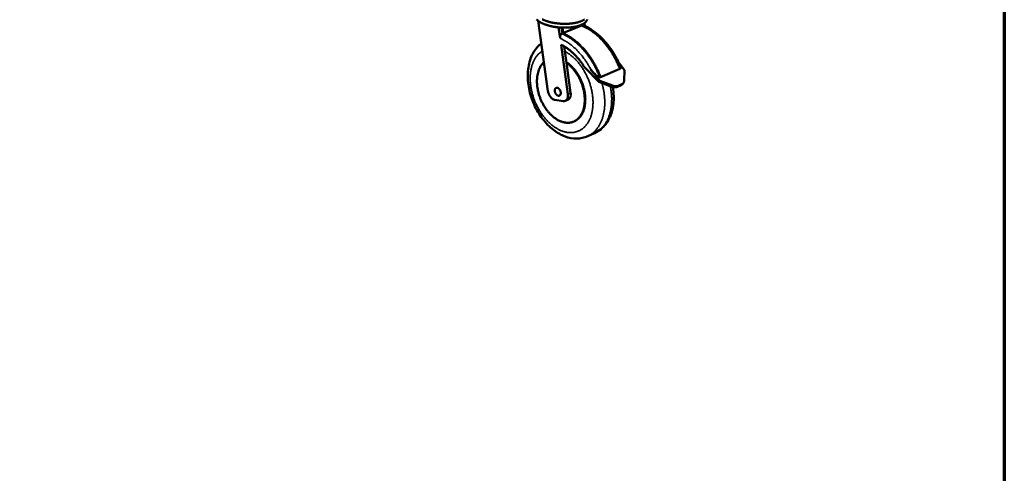
# Model space of a CAD drawing. Units: millimetres. Extents: x 65 to 5936, y 100 to 4100.
# Drawn here: x 4390 to 5840, y 2306 to 2974 of the extents above; entities that cross this region are included whole.
import ezdxf

# ---------------------------------------------------------------- set-up
doc = ezdxf.new("R2010")
doc.units = ezdxf.units.MM
doc.header["$LTSCALE"] = 20
for name, color, linetype, lineweight in [('Border (ISO)', 7, 'Continuous', 70), ('Visible (ISO)', 7, 'Continuous', 50), ('Visible Narrow (ISO)', 7, 'Continuous', 35)]:
    doc.layers.add(name, color=color, linetype=linetype, lineweight=lineweight)

# ---------------------------------------------------------------- blocks, each defined once
blk = doc.blocks.new('Borders Default Border')
at = {"layer": 'Border (ISO)', "flags": 128}
blk.add_lwpolyline([(5, 5), (5, 205), (292, 205), (292, 5), (5, 5)], dxfattribs=at)

msp = doc.modelspace()

# ---------------------------------------------------------------- linework, layer by layer
at = {"layer": 'Visible (ISO)'}
for p, q in [((5153.5, 2971.8), (5167.9, 2868.4)), ((5184, 2962.2), (5183.6, 2962)), ((5183.6, 2962.2), (5183.6, 2962)), ((5185.8, 2946.1), (5183.6, 2962)), ((5187.9, 2961.9), (5189.1, 2953.7)), ((5189.1, 2953.7), (5217.8, 2964.9)), ((5189.5, 2961.8), (5190.5, 2954.3)), ((5217.8, 2964.9), (5217.6, 2966.2)), ((5218.7, 2964.5), (5218.6, 2965.2)), ((5222.1, 2964), (5221.5, 2968.5)), ((5189.1, 2953.7), (5189.2, 2953)), ((5197.2, 2864.1), (5187.1, 2936.7)), ((5191.8, 2934.2), (5195.2, 2910)), ((5195.2, 2910), (5201.3, 2865.9)), ((5222.8, 2902.4), (5243, 2882.2)), ((5245.3, 2889), (5273.9, 2901)), ((5280.8, 2899.1), (5272.5, 2909.4)), ((5273.9, 2901), (5274.7, 2901.3)), ((5230.9, 2900.2), (5244.1, 2883.7)), ((5244.5, 2888.7), (5245.3, 2889)), ((5280.8, 2899.1), (5280.1, 2883.7)), ((5244.1, 2883.7), (5243, 2882.2)), ((5243, 2882.2), (5262.1, 2874.9)), ((5263.1, 2876.5), (5244.1, 2883.7)), ((5270.1, 2874.6), (5275.5, 2877)), ((5271.1, 2876.2), (5276.6, 2878.5)), ((5279.1, 2880.5), (5278, 2879)), ((5178.2, 2855.4), (5190.1, 2853.6)), ((5193.2, 2853.9), (5197.3, 2855.7)), ((5205.9, 2823.6), (5206.7, 2823.9)), ((5226.4, 2802), (5236.5, 2806.5))]:
    msp.add_line(p, q, dxfattribs=at)
at = {"layer": 'Visible (ISO)', "flags": 128}
for points in [[(5225.6, 2973.8, -0.009292), (5225.2, 2972.7, -0.027071), (5225, 2972.3, -0.022232), (5224.5, 2971.6, -0.023623), (5224, 2970.9, -0.018345), (5223.4, 2970.2, -0.019828), (5222.7, 2969.5, -0.015057), (5221.9, 2968.8, -0.016404), (5221.1, 2968.3, -0.012476), (5220.1, 2967.6, -0.013596), (5219.2, 2967.1, -0.010504), (5218.1, 2966.5, -0.011394), (5217, 2966, -0.009006), (5215.7, 2965.4, -0.009699), (5214.5, 2965, -0.007867), (5213.1, 2964.5, -0.008401), (5211.7, 2964.1, -0.006998), (5210.2, 2963.7, -0.007408), (5208.8, 2963.4, -0.006337), (5207.1, 2963.1, -0.00665), (5205.6, 2962.8, -0.005836), (5203.9, 2962.5, -0.006073), (5202.2, 2962.3, -0.005463), (5200.5, 2962.1, -0.005639), (5198.8, 2962, -0.005196), (5196.9, 2961.9, -0.00532), (5195.2, 2961.8, -0.005019), (5193.3, 2961.8, -0.005099), (5191.5, 2961.8, -0.004922), (5189.6, 2961.8, -0.004963), (5187.8, 2961.9, -0.0049), (5185.9, 2962, -0.004903), (5184, 2962.2, -0.004951), (5182.2, 2962.3, -0.004916), (5180.4, 2962.6, -0.005078), (5178.5, 2962.8, -0.005004), (5176.7, 2963.1, -0.005288), (5175, 2963.4, -0.005171), (5173.2, 2963.8, -0.005594), (5171.5, 2964.2, -0.005427), (5169.8, 2964.6, -0.006012), (5168.2, 2965.1, -0.005785), (5166.5, 2965.6, -0.00657), (5165, 2966, -0.006269), (5163.4, 2966.6, -0.007303), (5162, 2967.1, -0.006908), (5160.6, 2967.8, -0.008262), (5159.3, 2968.3, -0.007747), (5158, 2969, -0.009516), (5156.8, 2969.6, -0.008848), (5155.6, 2970.3, -0.011154), (5154.6, 2971, -0.010294), (5153.5, 2971.7, -0.013283), (5152.7, 2972.4, -0.012196), (5151.8, 2973.2, -0.016004), (5151.1, 2973.9, -0.014688)], [(5159.5, 2974, 0.008354), (5160.8, 2973.4, 0.006963), (5162.2, 2972.8, 0.007368), (5163.6, 2972.3, 0.006308), (5165.2, 2971.7, 0.006617), (5166.7, 2971.2, 0.005814), (5168.4, 2970.7, 0.006046), (5170, 2970.3, 0.005448), (5171.7, 2969.8, 0.005619), (5173.4, 2969.4, 0.005188), (5175.2, 2969.1, 0.005307), (5177, 2968.8, 0.005018), (5178.8, 2968.5, 0.005093), (5180.7, 2968.2, 0.004929), (5182.5, 2968, 0.004964), (5184.4, 2967.8, 0.004915), (5186.3, 2967.6, 0.004912), (5188.1, 2967.5, 0.004976), (5190, 2967.4, 0.004935), (5191.9, 2967.4, 0.005116), (5193.7, 2967.4, 0.005034), (5195.6, 2967.4, 0.005342), (5197.4, 2967.5, 0.005215), (5199.2, 2967.6, 0.005667), (5200.9, 2967.8, 0.005488), (5202.7, 2967.9, 0.006112), (5204.4, 2968.2, 0.005869), (5206.1, 2968.4, 0.006703), (5207.6, 2968.7, 0.006382), (5209.3, 2969, 0.007483), (5210.7, 2969.4, 0.007061), (5212.2, 2969.8, 0.008505), (5213.6, 2970.2, 0.007954), (5215, 2970.7, 0.009845), (5216.2, 2971.1, 0.009129), (5217.5, 2971.7, 0.011601), (5218.6, 2972.2, 0.010679), (5219.7, 2972.8, 0.013888), (5220.6, 2973.3, 0.012727), (5221.6, 2974, 0.016807)], [(5217.8, 2964.9, -0.009315), (5220.9, 2963.5, -0.017639), (5222.6, 2962.7, -0.001298), (5226.8, 2960.4, -0.009301), (5227.4, 2960.1, -0.008546), (5229.8, 2958.6, -0.008769), (5232.1, 2957.1, -0.008089), (5234.5, 2955.3, -0.008289), (5236.8, 2953.6, -0.007685), (5239.2, 2951.7, -0.007862), (5241.4, 2949.7, -0.007335), (5243.7, 2947.6, -0.007487), (5245.8, 2945.5, -0.007035), (5248, 2943.2, -0.007165), (5250.1, 2940.9, -0.006783), (5252.2, 2938.4, -0.006891), (5254.2, 2936, -0.006576), (5256.2, 2933.4, -0.006663), (5258.1, 2930.7, -0.006412), (5260, 2928, -0.00648), (5261.8, 2925.2, -0.006289), (5263.6, 2922.3, -0.006338), (5265.2, 2919.5, -0.006205), (5266.9, 2916.5, -0.006235), (5268.4, 2913.5, -0.006159), (5268.7, 2912.9, -0.00058), (5271.3, 2907.3, -0.011743), (5272.2, 2905.2, -0.006168), (5273.9, 2901)], [(5274.7, 2901.3, 0.00617), (5273, 2905.5, 0.011746), (5272.1, 2907.7, 0.000581), (5269.5, 2913.3, 0.006161), (5269.2, 2913.8, 0.006237), (5267.7, 2916.8, 0.006207), (5266.1, 2919.8, 0.006339), (5264.4, 2922.7, 0.006291), (5262.6, 2925.5, 0.006481), (5260.8, 2928.3, 0.006414), (5258.9, 2931.1, 0.006665), (5257, 2933.7, 0.006578), (5255, 2936.3, 0.006892), (5253, 2938.8, 0.006784), (5250.9, 2941.2, 0.007166), (5248.8, 2943.5, 0.007036), (5246.6, 2945.8, 0.007489), (5244.5, 2947.9, 0.007336), (5242.2, 2950.1, 0.007862), (5240, 2952, 0.007686), (5237.6, 2953.9, 0.008289), (5235.4, 2955.7, 0.008089), (5233, 2957.4, 0.008769), (5230.6, 2958.9, 0.008546), (5228.2, 2960.4, 0.009301), (5227.6, 2960.8, 0.001298), (5223.4, 2963, 0.017638), (5221.8, 2963.8, 0.009315), (5218.6, 2965.2)], [(5188.3, 2953.4, -0.008744), (5191.2, 2952.1, -0.016616), (5192.8, 2951.4, -0.001148), (5196.7, 2949.2, -0.008732), (5197.3, 2948.9, -0.008047), (5199.5, 2947.5, -0.00825), (5201.7, 2946.1, -0.007628), (5204, 2944.5, -0.007812), (5206.1, 2942.9, -0.007256), (5208.3, 2941.1, -0.007419), (5210.4, 2939.4, -0.006928), (5212.5, 2937.4, -0.007071), (5214.6, 2935.5, -0.006643), (5216.7, 2933.4, -0.006767), (5218.7, 2931.3, -0.006399), (5220.7, 2929, -0.006505), (5222.6, 2926.8, -0.006194), (5224.5, 2924.4, -0.006282), (5226.4, 2922, -0.006025), (5228.2, 2919.5, -0.006096), (5229.9, 2916.9, -0.005892), (5231.7, 2914.3, -0.005946), (5233.3, 2911.6, -0.005791), (5234.9, 2908.9, -0.00583), (5236.5, 2906.1, -0.005722), (5238, 2903.3, -0.005747), (5239.4, 2900.5, -0.005685), (5239.6, 2900, -0.000496), (5242.1, 2894.6, -0.010877), (5243, 2892.6, -0.005692), (5244.5, 2888.7)], [(5189.1, 2953.7, -0.008744), (5192.1, 2952.4, -0.016616), (5193.6, 2951.7, -0.001148), (5197.6, 2949.5, -0.008732), (5198.1, 2949.2, -0.008047), (5200.4, 2947.9, -0.008251), (5202.5, 2946.4, -0.007629), (5204.8, 2944.8, -0.007813), (5206.9, 2943.2, -0.007256), (5209.1, 2941.5, -0.00742), (5211.2, 2939.7, -0.006929), (5213.4, 2937.8, -0.007072), (5215.4, 2935.8, -0.006644), (5217.5, 2933.7, -0.006768), (5219.5, 2931.6, -0.0064), (5221.5, 2929.4, -0.006506), (5223.4, 2927.1, -0.006195), (5225.4, 2924.7, -0.006283), (5227.2, 2922.3, -0.006027), (5229, 2919.8, -0.006098), (5230.8, 2917.3, -0.005893), (5232.5, 2914.6, -0.005948), (5234.1, 2912, -0.005793), (5235.8, 2909.2, -0.005832), (5237.3, 2906.5, -0.005724), (5238.8, 2903.7, -0.005749), (5240.2, 2900.8, -0.005686), (5240.5, 2900.3, -0.000496), (5242.9, 2895, -0.01088), (5243.8, 2893, -0.005694), (5245.3, 2889)], [(5187.1, 2936.7, -0.009087), (5189.8, 2935.4, -0.017243), (5191.2, 2934.6, -0.001237), (5194.7, 2932.4, -0.009071), (5195.2, 2932.1, -0.008317), (5197.3, 2930.6, -0.00854), (5199.2, 2929.2, -0.007872), (5201.2, 2927.6, -0.008069), (5203.1, 2925.9, -0.007487), (5205.1, 2924.1, -0.007657), (5206.9, 2922.4, -0.007157), (5208.8, 2920.4, -0.007302), (5210.6, 2918.5, -0.00688), (5212.4, 2916.4, -0.007001), (5214.1, 2914.3, -0.006652), (5214.4, 2913.9, -0.000674), (5217.4, 2909.8, -0.012548), (5218.6, 2908.2, -0.006663), (5220.6, 2905.1)], [(5162, 2910.9, 0.016191), (5160.4, 2909.4, 0.029274), (5159.7, 2908.5, 0.003679), (5158, 2906.3, 0.016176), (5157.6, 2905.7, 0.014337), (5156.6, 2904.2, 0.014924), (5155.8, 2902.6, 0.013134), (5155, 2900.9, 0.013695), (5154.3, 2899.2, 0.012049), (5153.7, 2897.3, 0.012559), (5153.2, 2895.4, 0.011103), (5152.7, 2893.4, 0.011551), (5152.3, 2891.4, 0.010303), (5152, 2889.3, 0.010684), (5151.8, 2887.2, 0.00964), (5151.7, 2885, 0.009956), (5151.6, 2882.8, 0.009106), (5151.7, 2880.5, 0.00936), (5151.8, 2878.3, 0.008689), (5152, 2876, 0.008885), (5152.3, 2873.7, 0.008378), (5152.7, 2871.4, 0.008522), (5153.1, 2869.1, 0.008167), (5153.7, 2866.7, 0.00826), (5154.3, 2864.4, 0.008048), (5155, 2862.1, 0.008094), (5155.8, 2859.9, 0.00802), (5156.6, 2857.6, 0.008019), (5157.5, 2855.3, 0.00808), (5158.5, 2853.1, 0.008033), (5159.6, 2851, 0.00823), (5160.7, 2848.9, 0.008136), (5161.9, 2846.8, 0.008476), (5163.2, 2844.8, 0.008332), (5164.5, 2842.8, 0.008823), (5165.8, 2840.9, 0.008626), (5167.3, 2839, 0.009281), (5168.7, 2837.3, 0.009026), (5170.2, 2835.6, 0.009859), (5171.7, 2834, 0.009543), (5173.4, 2832.5, 0.010569), (5174.9, 2831.1, 0.010187), (5176.6, 2829.7, 0.01142), (5178.3, 2828.5, 0.010971), (5180, 2827.3, 0.012416), (5181.7, 2826.3, 0.011901), (5183.5, 2825.3, 0.013546), (5185.1, 2824.5, 0.012977), (5186.9, 2823.7, 0.014781), (5188.6, 2823.1, 0.01418), (5190.4, 2822.6, 0.016057), (5192.1, 2822.2, 0.015461), (5193.9, 2822, 0.017271), (5195.5, 2821.8, 0.016733), (5197.3, 2821.8, 0.018283), (5198.9, 2821.8, 0.017861), (5200.5, 2822, 0.018941), (5202.1, 2822.3, 0.01869), (5203.7, 2822.7, 0.019127), (5205.2, 2823.3, 0.01908), (5206.7, 2823.9, 0.0188), (5208.1, 2824.7, 0.018961), (5209.5, 2825.6, 0.01802), (5210.8, 2826.6, 0.01836), (5212.1, 2827.7, 0.016922), (5213.3, 2828.9, 0.01739), (5214.4, 2830.2, 0.015664), (5215.5, 2831.6, 0.016202), (5216.5, 2833, 0.014382), (5217.4, 2834.7, 0.014937), (5218.2, 2836.3, 0.013172), (5219, 2838.1, 0.013704), (5219.7, 2839.9, 0.012085), (5220.3, 2841.8, 0.01257), (5220.8, 2843.8, 0.011145), (5221.2, 2845.9, 0.011569), (5221.6, 2847.9, 0.010353), (5221.8, 2850.1, 0.010714), (5222, 2852.3, 0.009702), (5222.1, 2854.5, 0.010001), (5222.1, 2856.8, 0.009183), (5222, 2859.1, 0.009422), (5221.8, 2861.4, 0.008783), (5221.5, 2863.8, 0.008967), (5221.2, 2866.2, 0.008493), (5220.7, 2868.6, 0.008626), (5220.2, 2870.9, 0.008305), (5219.6, 2873.3, 0.008389), (5218.9, 2875.7, 0.008213), (5218.1, 2878, 0.008251), (5217.2, 2880.3, 0.008216), (5216.3, 2882.6, 0.008207), (5215.3, 2884.9, 0.008311), (5214.2, 2887.1, 0.008257), (5213.1, 2889.3, 0.008503), (5211.9, 2891.4, 0.008402), (5210.6, 2893.5, 0.008796), (5209.3, 2895.5, 0.008645), (5207.8, 2897.4, 0.009198), (5206.4, 2899.3, 0.008994), (5204.9, 2901.1, 0.009718), (5203.4, 2902.8, 0.009457), (5201.8, 2904.4, 0.010366), (5201.4, 2904.8, 0.001608), (5198.5, 2907.4, 0.019588), (5197.4, 2908.4, 0.010401), (5195.2, 2910)], [(5206.7, 2823.9, 0.01819), (5208.5, 2824.8, 0.032108), (5209.5, 2825.4, 0.00457), (5211.6, 2826.9, 0.018252), (5212.1, 2827.3, 0.017), (5213.3, 2828.4, 0.017418), (5214.5, 2829.6, 0.015826), (5215.6, 2831, 0.016329), (5216.6, 2832.3, 0.014588), (5217.6, 2833.9, 0.015123), (5218.4, 2835.4, 0.013388), (5219.2, 2837.1, 0.013914), (5220, 2838.8, 0.01229), (5220.6, 2840.7, 0.012778), (5221.2, 2842.5, 0.011324), (5221.7, 2844.5, 0.011759), (5222.1, 2846.4, 0.010498), (5222.4, 2848.6, 0.010874), (5222.7, 2850.6, 0.00981), (5222.8, 2852.8, 0.010126), (5222.9, 2855, 0.009251), (5222.9, 2857.3, 0.009509), (5222.8, 2859.5, 0.008811), (5222.6, 2861.8, 0.009014), (5222.3, 2864.1, 0.008478), (5222, 2866.5, 0.008631), (5221.6, 2868.8, 0.008246), (5221, 2871.1, 0.008352), (5220.4, 2873.4, 0.008108), (5219.8, 2875.8, 0.008168), (5219, 2878.1, 0.008059), (5218.2, 2880.4, 0.008076), (5217.3, 2882.6, 0.008099), (5216.3, 2884.8, 0.008073), (5215.2, 2887, 0.008228), (5214.1, 2889.2, 0.008158), (5212.9, 2891.3, 0.00845), (5211.7, 2893.3, 0.008334), (5210.4, 2895.3, 0.00877), (5209.1, 2897.2, 0.008606), (5207.7, 2899.1, 0.009196), (5206.2, 2900.8, 0.00898), (5204.7, 2902.6, 0.009736), (5203.2, 2904.2, 0.009466), (5201.6, 2905.7, 0.010401), (5201.2, 2906.1, 0.001618), (5198.4, 2908.6, 0.019655), (5197.2, 2909.4, 0.010436), (5195, 2911)], [(5222.8, 2902.4, -0.013468), (5222.2, 2903, -0.013468), (5221.6, 2903.7, -0.013924), (5221.1, 2904.4, -0.013924), (5220.6, 2905.1)], [(5186.7, 2865.3, -0.036557), (5186.6, 2864.5, -0.053121), (5186.5, 2863.9, -0.015981), (5186.1, 2863.1, -0.037685), (5185.9, 2862.7, -0.049237), (5185.5, 2862.3, -0.048296), (5185.1, 2861.9, -0.053371), (5184.6, 2861.7, -0.053434), (5184.1, 2861.5, -0.047449), (5183.5, 2861.5, -0.048566), (5182.9, 2861.6, -0.03679), (5182.3, 2861.8, -0.039164), (5181.7, 2862.1, -0.028557), (5181.1, 2862.5, -0.031), (5180.5, 2862.9, -0.02398), (5180, 2863.5, -0.025632), (5179.5, 2864.1, -0.022057), (5179.1, 2864.9, -0.022741), (5178.7, 2865.6, -0.02213), (5178.4, 2866.4, -0.021864), (5178.2, 2867.2, -0.024114), (5178, 2868, -0.022886), (5177.9, 2868.8, -0.028347), (5177.9, 2869.5, -0.0262), (5178, 2870.3, -0.035321), (5178.2, 2870.9, -0.032767), (5178.4, 2871.6, -0.044607), (5178.7, 2872.1, -0.042876), (5179.1, 2872.6, -0.052352), (5179.6, 2872.9, -0.051934), (5180.1, 2873.2, -0.051646), (5180.6, 2873.3, -0.052059), (5181.2, 2873.4, -0.042301), (5181.8, 2873.3, -0.044059), (5182.3, 2873.1, -0.032334), (5183, 2872.8, -0.034858), (5183.5, 2872.4, -0.02598), (5184.1, 2871.9, -0.028057), (5184.6, 2871.4, -0.022824), (5185.1, 2870.7, -0.023979), (5185.6, 2870, -0.02193), (5185.9, 2869.3, -0.022128), (5186.3, 2868.5, -0.02294), (5186.4, 2868.1, -0.00764), (5186.6, 2866.9, -0.040565), (5186.7, 2866.3, -0.023442), (5186.7, 2865.3)], [(5262.1, 2874.9, 0.016114), (5263.2, 2874.6, 0.027761), (5263.8, 2874.4, 0.003687), (5265.2, 2874.1, 0.016014), (5265.5, 2874.1, 0.019079), (5266.3, 2874, 0.018012), (5267.2, 2874, 0.021821), (5267.5, 2874.1, 0.006577), (5268.7, 2874.2, 0.038957), (5269.2, 2874.3, 0.022), (5270.1, 2874.6)], [(5271.1, 2876.2, -0.021997), (5270.3, 2875.8, -0.038957), (5269.8, 2875.7, -0.006576), (5268.6, 2875.6, -0.021818), (5268.2, 2875.5, -0.018004), (5267.4, 2875.5, -0.019072), (5266.6, 2875.6, -0.016004), (5266.3, 2875.6, -0.003683), (5264.9, 2875.9, -0.027746), (5264.2, 2876.1, -0.016104), (5263.1, 2876.5)], [(5275.5, 2877, 0.022971), (5276.2, 2877.3, 0.038229), (5276.5, 2877.5, 0.006945), (5276.9, 2877.8, 0.007309), (5277.3, 2878.2, 0.040203), (5277.6, 2878.4, 0.023551), (5278, 2879)], [(5280.1, 2883.7, -0.027871), (5280.1, 2882.9, -0.044622), (5279.9, 2882.3, -0.009818), (5279.6, 2881.4, -0.028335), (5279.5, 2881.1, -0.030273), (5279.1, 2880.5, -0.03009), (5278.8, 2880, -0.029478), (5278.5, 2879.8, -0.010485), (5277.8, 2879.2, -0.046436), (5277.4, 2878.9, -0.028993), (5276.6, 2878.5)], [(5178.2, 2855.4, -0.02609), (5177.1, 2855.6, -0.045502), (5176.5, 2855.8, -0.009016), (5175.2, 2856.5, -0.025701), (5174.8, 2856.7, -0.020348), (5173.9, 2857.4, -0.021782), (5173.1, 2858, -0.01794), (5172.3, 2858.9, -0.018962), (5171.6, 2859.7, -0.016506), (5170.9, 2860.7, -0.017121), (5170.3, 2861.6, -0.015867), (5169.7, 2862.7, -0.016107), (5169.2, 2863.8, -0.015934), (5169.1, 2864.2, -0.00374), (5168.4, 2866.1, -0.028792), (5168.2, 2866.9, -0.016112), (5167.9, 2868.4)], [(5197.2, 2864.1, -0.019872), (5197.3, 2862.7, -0.033109), (5197.3, 2861.8, -0.005473), (5197.2, 2860.2, -0.019697), (5197.2, 2859.7, -0.024584), (5196.9, 2858.7, -0.022952), (5196.6, 2857.8, -0.029179), (5196.3, 2856.9, -0.027476), (5195.8, 2856.1, -0.03408), (5195.3, 2855.5, -0.03277), (5194.7, 2854.8, -0.037566), (5194, 2854.4, -0.037039), (5193.3, 2854, -0.037611), (5192.9, 2853.8, -0.01574), (5191.8, 2853.5, -0.056252), (5191.1, 2853.5, -0.036723), (5190.1, 2853.6)], [(5201.3, 2865.9, -0.020167), (5201.5, 2864.4, -0.033516), (5201.5, 2863.6, -0.005625), (5201.3, 2861.9, -0.019991), (5201.3, 2861.4, -0.025011), (5201.1, 2860.4, -0.023348), (5200.7, 2859.4, -0.029725), (5200.4, 2858.6, -0.028012), (5199.9, 2857.8, -0.034691), (5199.6, 2857.4, -0.014694), (5198.7, 2856.5, -0.056824), (5198.2, 2856.1, -0.034836), (5197.3, 2855.7)]]:
    msp.add_lwpolyline(points, format="xyb", dxfattribs=at)
at = {"layer": 'Visible (ISO)'}
for points, knots in [([(5218.6, 2965.2), (5218.8, 2965.2), (5219.1, 2965.2), (5219.5, 2965.1), (5219.7, 2965.1), (5219.8, 2965)], [0.0948843, 0.0948843, 0.0948843, 0.0948843, 0.1835176, 0.1835176, 0.2439088, 0.2439088, 0.2439088, 0.2439088]), ([(5219.8, 2965), (5227.3, 2962), (5234.7, 2957.4), (5248.3, 2945.8), (5254.7, 2938.7), (5265.7, 2923.1), (5270.5, 2914.4), (5274.2, 2905.4)], [0, 0, 0, 0, 2.426298, 2.426298, 4.83092, 4.83092, 7.177809, 7.177809, 7.177809, 7.177809]), ([(5185.8, 2946.1), (5185.7, 2946.5), (5185.7, 2946.9), (5185.7, 2947.8), (5185.7, 2948.2), (5185.8, 2949), (5185.9, 2949.4), (5186.1, 2950.2), (5186.3, 2950.6), (5186.5, 2951.3), (5186.7, 2951.6), (5187.1, 2952.3), (5187.3, 2952.6), (5187.8, 2953), (5188, 2953.2), (5188.3, 2953.4)], [2.2561646, 2.2561646, 2.2561646, 2.2561646, 2.3523483, 2.3523483, 2.4485319, 2.4485319, 2.5431446, 2.5431446, 2.6377573, 2.6377573, 2.7307472, 2.7307472, 2.8237372, 2.8237372, 2.9123705, 2.9123705, 2.9123705, 2.9123705]), ([(5226.4, 2802), (5221.3, 2799.7), (5215.7, 2798.5), (5204.4, 2798.5), (5198.6, 2799.6), (5187.1, 2803.8), (5181.2, 2807.1), (5170, 2815.9), (5164.6, 2821.4), (5155, 2834), (5150.8, 2841.2), (5144.1, 2856.1), (5141.6, 2864), (5138.5, 2879.6), (5137.9, 2887.5), (5138.6, 2902.5), (5140, 2909.8), (5144.7, 2922.9), (5148.2, 2928.8), (5154.3, 2935.5), (5156.1, 2937.2), (5158.1, 2938.7)], [0, 0, 0, 0, 1.752652, 1.752652, 3.497695, 3.497695, 5.380796, 5.380796, 7.385937, 7.385937, 9.412759, 9.412759, 11.421014, 11.421014, 13.425504, 13.425504, 15.446722, 15.446722, 17.467018, 17.467018, 18.250944, 18.250944, 18.250944, 18.250944]), ([(5274.2, 2905.4), (5274.3, 2905.3), (5274.3, 2905.3), (5274.7, 2904.2), (5275.1, 2902.9), (5274.9, 2901.8), (5274.8, 2901.5), (5274.7, 2901.3)], [9.3679768, 9.3679768, 9.3679768, 9.3679768, 9.3838697, 9.3838697, 9.7090452, 9.7090452, 9.7826069, 9.7826069, 9.7826069, 9.7826069]), ([(5244.5, 2888.7), (5244.4, 2888.7), (5244.2, 2888.7), (5243.7, 2888.8), (5243.3, 2889), (5242.4, 2889.3), (5242, 2889.5), (5241, 2890.1), (5240.3, 2890.6), (5238.9, 2891.6), (5238.3, 2892.2), (5236.5, 2893.8), (5235.3, 2895.1), (5233, 2897.6), (5231.9, 2899), (5230.9, 2900.2)], [3.38403, 3.38403, 3.38403, 3.38403, 3.419613, 3.419613, 3.52487, 3.52487, 3.630128, 3.630128, 3.814584, 3.814584, 3.999039, 3.999039, 4.389035, 4.389035, 4.779031, 4.779031, 4.779031, 4.779031]), ([(5263.5, 2874.5), (5263.6, 2874.1), (5263.7, 2873.6), (5264.9, 2865.2), (5265.1, 2857), (5263.3, 2841.9), (5261.3, 2834.6), (5255.2, 2822.1), (5251, 2816.7), (5243.2, 2810.1), (5240, 2808.1), (5236.5, 2806.5)], [11.361395, 11.361395, 11.361395, 11.361395, 11.463881, 11.463881, 13.483245, 13.483245, 15.515157, 15.515157, 17.513244, 17.513244, 18.687351, 18.687351, 18.687351, 18.687351])]:
    msp.add_open_spline(points, degree=3, knots=knots, dxfattribs=at)
at = {"layer": 'Visible Narrow (ISO)'}
for p, q in [((5263.1, 2876.5), (5262.1, 2874.9)), ((5270.1, 2874.6), (5271.1, 2876.2)), ((5276.6, 2878.5), (5275.5, 2877)), ((5201.3, 2865.9), (5197.2, 2864.1))]:
    msp.add_line(p, q, dxfattribs=at)
at = {"layer": 'Visible Narrow (ISO)', "flags": 128}
for points in [[(5185.8, 2946.1, -0.008719), (5188.6, 2944.8, -0.016573), (5190, 2944.1, -0.001142), (5193.8, 2942, -0.008706), (5194.3, 2941.7, -0.008017), (5196.4, 2940.3, -0.008222), (5198.5, 2938.9, -0.0076), (5200.6, 2937.3, -0.007784), (5202.6, 2935.8, -0.007231), (5204.7, 2934, -0.007394), (5206.7, 2932.3, -0.006908), (5208.7, 2930.4, -0.00705), (5210.6, 2928.5, -0.00663), (5212.5, 2926.5, -0.006752), (5214.4, 2924.4, -0.006393), (5216.3, 2922.2, -0.006496), (5218.1, 2920.1, -0.006196), (5219.9, 2917.7, -0.00628), (5221.6, 2915.4, -0.006036), (5223.3, 2913, -0.006103), (5224.9, 2910.6, -0.005912), (5225.2, 2910.1, -0.000535), (5228, 2905.5, -0.011249), (5229, 2903.7, -0.00592), (5230.9, 2900.2)], [(5192.8, 2926.8, -0.010122), (5195.5, 2925.3, -0.019103), (5196.8, 2924.5, -0.001525), (5200.2, 2922.1, -0.010097), (5200.7, 2921.8, -0.009173), (5202.7, 2920.2, -0.009445), (5204.5, 2918.6, -0.008654), (5206.4, 2916.9, -0.008885), (5208.2, 2915.2, -0.008222), (5210, 2913.2, -0.008413), (5211.8, 2911.3, -0.007872), (5213.5, 2909.2, -0.008025), (5215.1, 2907.1, -0.007597), (5216.7, 2904.9, -0.007715), (5218.3, 2902.7, -0.007392), (5219.8, 2900.3, -0.007478), (5221.2, 2898, -0.007254), (5222.6, 2895.5, -0.007308), (5223.9, 2893, -0.007179), (5225.1, 2890.5, -0.007203), (5226.3, 2887.9, -0.007166), (5227.4, 2885.3, -0.00716), (5228.4, 2882.6, -0.007215), (5229.4, 2880, -0.007179), (5230.2, 2877.3, -0.007327), (5231, 2874.6, -0.00726), (5231.7, 2871.9, -0.007504), (5232.3, 2869.2, -0.007406), (5232.9, 2866.4, -0.00775), (5233.3, 2863.7, -0.007618), (5233.7, 2861, -0.00807), (5233.9, 2858.3, -0.007902), (5234.1, 2855.6, -0.008469), (5234.2, 2853, -0.008263), (5234.2, 2850.4, -0.008953), (5234.1, 2847.9, -0.008707), (5234, 2845.3, -0.009528), (5233.7, 2842.8, -0.00924), (5233.4, 2840.4, -0.010198), (5232.9, 2838, -0.009869), (5232.4, 2835.7, -0.010963), (5231.8, 2833.5, -0.010594), (5231.1, 2831.2, -0.011816), (5230.4, 2829.2, -0.011414), (5229.5, 2827.1, -0.012736), (5228.6, 2825.2, -0.012315), (5227.5, 2823.3, -0.01369), (5226.5, 2821.6, -0.01327), (5225.3, 2819.9, -0.014622), (5224.1, 2818.3, -0.014232), (5222.8, 2816.8, -0.015458), (5221.5, 2815.4, -0.015132), (5220, 2814.1, -0.016111), (5218.6, 2812.9, -0.015885), (5217, 2811.9, -0.0165), (5215.4, 2810.9, -0.016401), (5213.8, 2810, -0.016567), (5212.1, 2809.3, -0.016612), (5210.4, 2808.7, -0.0163), (5208.6, 2808.2, -0.016486), (5206.8, 2807.8, -0.015737), (5204.9, 2807.5, -0.016045), (5203.1, 2807.3, -0.014951), (5201.1, 2807.3, -0.01535), (5199.2, 2807.3, -0.014032), (5197.3, 2807.5, -0.014485), (5195.3, 2807.8, -0.013063), (5193.3, 2808.3, -0.013535), (5191.4, 2808.8, -0.012108), (5189.3, 2809.4, -0.012574), (5187.4, 2810.1, -0.011213), (5185.4, 2811, -0.011652), (5183.5, 2812, -0.010401), (5181.4, 2813.1, -0.010802), (5179.5, 2814.2, -0.009684), (5177.5, 2815.5, -0.01004), (5175.7, 2816.8, -0.009063), (5173.7, 2818.3, -0.009373), (5171.9, 2819.9, -0.008534), (5170, 2821.5, -0.008799), (5168.3, 2823.2, -0.008093), (5166.5, 2825.1, -0.008315), (5164.8, 2827, -0.007732), (5163.1, 2829, -0.007914), (5161.5, 2831, -0.007445), (5159.8, 2833.1, -0.00759), (5158.3, 2835.3, -0.007226), (5156.8, 2837.5, -0.007336), (5155.4, 2839.8, -0.007072), (5154, 2842.2, -0.007149), (5152.8, 2844.6, -0.006979), (5151.5, 2847, -0.007024), (5150.3, 2849.5, -0.006944), (5149.2, 2852, -0.006959), (5148.2, 2854.5, -0.006967), (5147.2, 2857.1, -0.006952), (5146.3, 2859.7, -0.007048), (5145.5, 2862.3, -0.007002), (5144.8, 2865, -0.007189), (5144.1, 2867.6, -0.007112), (5143.5, 2870.2, -0.007393), (5143, 2872.8, -0.007283), (5142.6, 2875.5, -0.007663), (5142.3, 2878.1, -0.007518), (5142, 2880.7, -0.008006), (5141.8, 2883.3, -0.007823), (5141.8, 2885.9, -0.008425), (5141.7, 2888.4, -0.008202), (5141.8, 2890.9, -0.008929), (5142, 2893.3, -0.008663), (5142.2, 2895.8, -0.009521), (5142.5, 2898.1, -0.00921), (5143, 2900.5, -0.010204), (5143.4, 2902.7, -0.00985), (5144, 2904.9, -0.010979), (5144.6, 2907, -0.010582), (5145.4, 2909.1, -0.011836), (5146.2, 2911.1, -0.011404), (5147.1, 2913.1, -0.012755), (5148, 2914.9, -0.012301), (5149.1, 2916.7, -0.013698), (5150.1, 2918.3, -0.013244), (5151.3, 2920, -0.014611), (5152.5, 2921.4, -0.014185), (5153.9, 2922.9, -0.015419), (5154.3, 2923.3, -0.003335), (5156.7, 2925.4, -0.027762), (5157.7, 2926.2, -0.015397), (5159.7, 2927.5)], [(5226.4, 2802, 0.014302), (5228.7, 2803.1, 0.02585), (5229.8, 2803.8, 0.00292), (5232.6, 2805.6, 0.01434), (5233.1, 2806, 0.013701), (5234.7, 2807.3, 0.013918), (5236.2, 2808.6, 0.013067), (5237.6, 2810.1, 0.013343), (5239, 2811.6, 0.012355), (5240.3, 2813.2, 0.012667), (5241.5, 2814.9, 0.011612), (5242.8, 2816.8, 0.01194), (5243.8, 2818.6, 0.010877), (5244.9, 2820.6, 0.011205), (5245.9, 2822.6, 0.010179), (5246.8, 2824.8, 0.010493), (5247.6, 2827, 0.009533), (5248.4, 2829.3, 0.009826), (5249, 2831.6, 0.00895), (5249.6, 2834, 0.009216), (5250.1, 2836.4, 0.008433), (5250.6, 2839, 0.00867), (5250.9, 2841.5, 0.007981), (5251.2, 2844.2, 0.00819), (5251.4, 2846.8, 0.007593), (5251.5, 2849.5, 0.007773), (5251.5, 2852.2, 0.007264), (5251.5, 2855, 0.007417), (5251.3, 2857.7, 0.006992), (5251.1, 2860.6, 0.007119), (5250.8, 2863.4, 0.006773), (5250.4, 2866.3, 0.006875), (5250, 2869.1, 0.006602), (5249.9, 2869.6, 0.000666), (5248.8, 2874.8, 0.012495), (5248.3, 2876.8, 0.006613), (5247.3, 2880.5)], [(5259.7, 2875.8, -0.007121), (5260.4, 2872, -0.013362), (5260.7, 2870, -0.000769), (5261.3, 2864.8, -0.007108), (5261.4, 2864.2, -0.007524), (5261.6, 2861.4, -0.007374), (5261.7, 2858.5, -0.007877), (5261.7, 2855.7, -0.007698), (5261.6, 2852.9, -0.008295), (5261.5, 2850.2, -0.008085), (5261.3, 2847.4, -0.008779), (5261, 2844.8, -0.008539), (5260.5, 2842.2, -0.009334), (5260.1, 2839.7, -0.009063), (5259.5, 2837.2, -0.009956), (5258.8, 2834.8, -0.009657), (5258.1, 2832.4, -0.010642), (5257.3, 2830.2, -0.010318), (5256.4, 2827.9, -0.011377), (5255.4, 2825.8, -0.011039), (5254.3, 2823.7, -0.012141), (5253.2, 2821.8, -0.0118), (5252, 2819.9, -0.0129), (5250.8, 2818.2, -0.012574), (5249.4, 2816.4, -0.013608), (5248, 2814.9, -0.013319), (5246.5, 2813.3, -0.014212), (5245, 2812, -0.013984), (5243.4, 2810.7, -0.014656), (5242.9, 2810.2, -0.003042), (5240.1, 2808.4, -0.026363), (5238.9, 2807.7, -0.014616), (5236.5, 2806.5)]]:
    msp.add_lwpolyline(points, format="xyb", dxfattribs=at)

# ---------------------------------------------------------------- block references
at = {"xscale": 20, "yscale": 20, "zscale": 20}
msp.add_blockref('Borders Default Border', (0, 0), dxfattribs=at)

doc.saveas('drawing.dxf')
